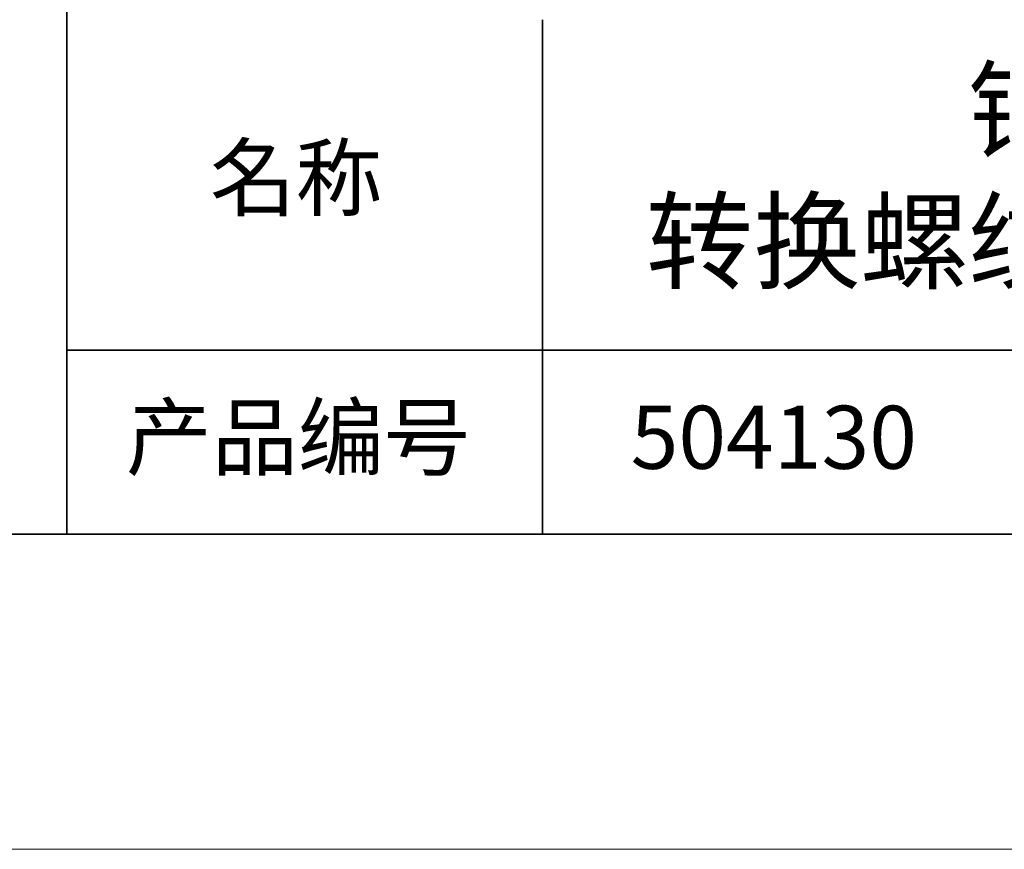
# Model space of a CAD drawing. Units: millimetres. Extents: x 11991 to 12288, y -7562 to -7352.
# Drawn here: x 12202 to 12233, y -7562 to -7536 of the extents above; entities that cross this region are included whole.
import ezdxf

# ---------------------------------------------------------------- set-up
doc = ezdxf.new("R2010")
doc.units = ezdxf.units.MM
doc.header["$LTSCALE"] = 10
doc.layers.add('6文字层', color=3, linetype='Continuous')
doc.layers.add('粗实线层', color=7, linetype='Continuous', lineweight=35)
doc.layers.add('细实线层', color=7, linetype='Continuous', lineweight=18)
doc.styles.get("Standard").update_dxf_attribs({"font": 'simhei.ttf'})

# ---------------------------------------------------------------- blocks, each defined once
blk = doc.blocks.new('*X10')
at = {"layer": '粗实线层'}
blk.add_line((-138.5, -95), (138.5, -95), dxfattribs=at)
at = {"layer": '细实线层'}
blk.add_line((-148.5, -105), (148.5, -105), dxfattribs=at)

msp = doc.modelspace()

# ---------------------------------------------------------------- linework, layer by layer
at = {"layer": '粗实线层'}
for p, q in [((12203.48731, -7517.28505), (12203.48731, -7552.28505)), ((12203.48731, -7552.28505), (12203.48731, -7517.28505)), ((12218.59049, -7535.95172), (12218.59049, -7552.28505)), ((12203.48731, -7546.44404), (12278.48731, -7546.44404)), ((12138.48731, -7552.28505), (12278.48731, -7552.28505))]:
    msp.add_line(p, q, dxfattribs=at)

# ---------------------------------------------------------------- block references
msp.add_blockref('*X10', (12139.98731, -7457.28505), dxfattribs=at)

# ---------------------------------------------------------------- texts
at = {"layer": '6文字层', "attachment_point": 5}
for s, insert, char_height, width in [('铝合金螺纹转换适配器\\P转换螺纹=M28.5X0.6—M13.59X0.64', (12249.13179, -7541.22934), 2.5, 79.8843132), ('{\\fSimSun|b0|i0|c134|p2;\\H0.91429x;名称} ', (12210.76054, -7540.97026), 2.1875, 17.8485577), ('{\\fSimSun|b0|i0|c134|p2;\\H0.91429x;产品编号} ', (12210.82498, -7549.20603), 2.1875, 17.8485577), ('{\\fMicrosoft YaHei|b1|i0|c134|p34;\\H0.91429x;504130}', (12225.92816, -7549.20603), 2.1875, 20.8178078)]:
    msp.add_mtext(s, dxfattribs=dict(at, insert=insert, char_height=char_height, width=width))

doc.saveas('drawing.dxf')
